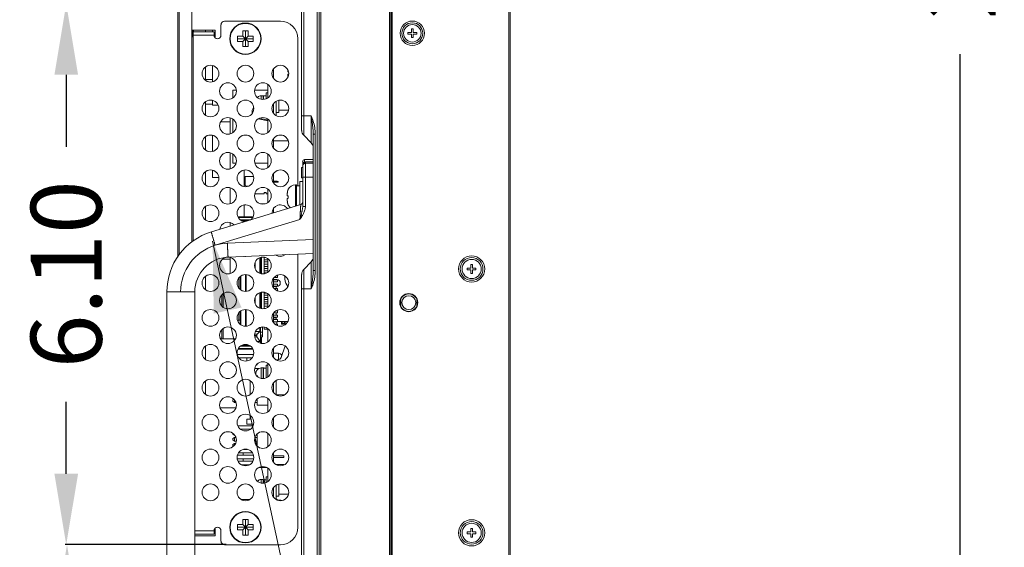
# Model space of a CAD drawing. Extents: x -4 to 155, y -12 to 108.
# Drawn here: x 2 to 13, y 50 to 56 of the extents above; entities that cross this region are included whole.
import ezdxf

# ---------------------------------------------------------------- set-up
doc = ezdxf.new("R2010")
doc.units = 0
doc.header["$MEASUREMENT"] = 0
doc.layers.add('00_COMPONENTS', color=7, linetype='Continuous', lineweight=0)
doc.layers.add('Layer 414', color=7, linetype='Continuous', lineweight=0)
doc.styles.add('DC_TEXTSTYLE4', font='arial_0.ttf', dxfattribs={"height": 0.8})
doc.dimstyles.get("Standard").update_dxf_attribs({"dimtxt": 0.18, "dimasz": 0.18, "dimexe": 0.18, "dimexo": 0.0625, "dimgap": 0.09, "dimtad": 0, "dimtih": 1, "dimtoh": 1, "dimdec": 4, "dimzin": 0, "dimdsep": 46, "dimtxsty": 'Standard', "dimcen": 0.09, "dimadec": 0, "dimazin": 0, "dimtfac": 1, "dimtdec": 4, "dimtofl": 0, "dimtmove": 0, "dimatfit": 3, "dimfxl": 1, "dimtolj": 1, "dimtzin": 0, "dimarcsym": 0})

# ---------------------------------------------------------------- blocks, each defined once
blk = doc.blocks.new('*D12')
at = {"layer": 'Defpoints', "color": 0}
for p in [(12.754, 70.5), (19.361, 70.5), (19.347, 43.559)]:
    blk.add_point(p, dxfattribs=at)
at = {"layer": 'Layer 414', "color": 0, "lineweight": -2, "ltscale": 0.07874}
for p, q in [((19.298, 70.5), (12.744, 70.5)), ((12.754, 69.7), (12.754, 58.783)), ((12.754, 44.359), (12.754, 55.276)), ((19.284, 43.559), (12.744, 43.559))]:
    blk.add_line(p, q, dxfattribs=at)
at = {"layer": 'Layer 414', "color": 0}
for points in [[(12.887, 69.7), (12.621, 69.7), (12.754, 70.5)], [(12.621, 44.359), (12.887, 44.359), (12.754, 43.559)]]:
    blk.add_solid(points, dxfattribs=at)
at = {"layer": 'Layer 414', "color": 0, "lineweight": 0, "insert": (12.754, 57.03), "char_height": 0.8, "attachment_point": 5, "rotation": 90, "style": 'DC_TEXTSTYLE4'}
blk.add_mtext('\\A1;26.94', dxfattribs=at)
blk = doc.blocks.new('*D21')
at = {"layer": 'Defpoints', "color": 0}
for p in [(2.672, 55.844), (4.003, 55.844), (4.537, 49.743)]:
    blk.add_point(p, dxfattribs=at)
at = {"layer": 'Layer 414', "color": 0, "lineweight": -2, "ltscale": 0.07874}
for p, q in [((3.94, 55.844), (2.662, 55.844)), ((2.672, 55.044), (2.672, 54.232)), ((2.672, 50.543), (2.672, 51.355)), ((4.475, 49.743), (2.662, 49.743))]:
    blk.add_line(p, q, dxfattribs=at)
at = {"layer": 'Layer 414', "color": 0}
for points in [[(2.806, 55.044), (2.539, 55.044), (2.672, 55.844)], [(2.539, 50.543), (2.806, 50.543), (2.672, 49.743)]]:
    blk.add_solid(points, dxfattribs=at)
at = {"layer": 'Layer 414', "color": 0, "lineweight": 0, "insert": (2.672, 52.793), "char_height": 0.8, "attachment_point": 5, "rotation": 90, "style": 'DC_TEXTSTYLE4'}
blk.add_mtext('\\A1;6.10', dxfattribs=at)
blk = doc.blocks.new('*D22')
at = {"layer": 'Defpoints', "color": 0}
for p in [(2.681, 49.743), (3.103, 49.743), (6.824, 43.551)]:
    blk.add_point(p, dxfattribs=at)
at = {"layer": 'Layer 414', "color": 0, "lineweight": -2, "ltscale": 0.07874}
for p, q in [((3.041, 49.743), (2.671, 49.743)), ((2.681, 48.943), (2.681, 48.089)), ((2.681, 44.351), (2.681, 45.206)), ((6.762, 43.551), (2.671, 43.551))]:
    blk.add_line(p, q, dxfattribs=at)
at = {"layer": 'Layer 414', "color": 0}
for points in [[(2.814, 48.943), (2.548, 48.943), (2.681, 49.743)], [(2.548, 44.351), (2.814, 44.351), (2.681, 43.551)]]:
    blk.add_solid(points, dxfattribs=at)
at = {"layer": 'Layer 414', "color": 0, "lineweight": 0, "insert": (2.681, 46.647), "char_height": 0.8, "attachment_point": 5, "rotation": 90, "style": 'DC_TEXTSTYLE4'}
blk.add_mtext('\\A1;6.19', dxfattribs=at)

msp = doc.modelspace()

# ---------------------------------------------------------------- hatches: boundary and pattern name
at = {"layer": 'Layer 414', "lineweight": 0, "ltscale": 0.07874}
msp.add_hatch(color=256, dxfattribs=at).paths.add_polyline_path([(4.336, 52.35), (4.323, 53.166), (4.649, 52.418)])

# ---------------------------------------------------------------- linework, layer by layer
at = {"layer": '00_COMPONENTS', "linetype": 'Continuous', "lineweight": 0, "ltscale": 0.004921}
for p, q in [((7.665, 43.553), (7.665, 70.49)), ((7.679, 43.567), (7.679, 70.477)), ((5.526, 43.764), (5.526, 70.258)), ((5.543, 43.801), (5.543, 70.199)), ((6.345, 43.811), (6.345, 70.237)), ((6.348, 43.811), (6.348, 70.237)), ((6.331, 43.811), (6.331, 68.713)), ((5.503, 46.933), (5.503, 67.068)), ((3.929, 52.987), (3.929, 61.013)), ((3.947, 53.011), (3.947, 60.989)), ((5.35, 54.361), (5.35, 59.639)), ((5.327, 54.417), (5.327, 59.584)), ((6.319, 43.612), (6.319, 57.392)), ((4.087, 53.157), (4.087, 56.29)), ((4.457, 55.648), (5.087, 55.648)), ((4.091, 55.549), (4.091, 55.471)), ((4.35, 55.549), (4.091, 55.549)), ((4.102, 53.167), (4.102, 55.53)), ((4.339, 55.53), (4.102, 55.53)), ((4.104, 55.549), (4.104, 55.53)), ((4.109, 55.549), (4.109, 55.53)), ((4.244, 55.53), (4.244, 55.549)), ((4.323, 55.53), (4.323, 55.549)), ((4.339, 55.53), (4.339, 55.49)), ((4.35, 55.471), (4.35, 55.549)), ((4.417, 55.608), (4.417, 55.49)), ((4.663, 55.481), (4.663, 55.54)), ((4.663, 55.54), (4.722, 55.54)), ((4.693, 55.54), (4.693, 55.362)), ((4.722, 55.54), (4.722, 55.481)), ((6.526, 55.522), (6.565, 55.522)), ((6.526, 55.502), (6.526, 55.522)), ((6.565, 55.561), (6.585, 55.561)), ((6.565, 55.522), (6.565, 55.561)), ((6.585, 55.561), (6.585, 55.522)), ((6.585, 55.522), (6.624, 55.522)), ((6.624, 55.522), (6.624, 55.502)), ((4.091, 55.488), (4.102, 55.488)), ((4.091, 55.471), (4.102, 55.471)), ((4.102, 55.489), (4.094, 55.488)), ((4.339, 55.49), (4.102, 55.49)), ((4.35, 55.494), (4.338, 55.494)), ((4.35, 55.502), (4.339, 55.501)), ((4.344, 55.471), (4.35, 55.471)), ((4.604, 55.421), (4.604, 55.481)), ((4.604, 55.481), (4.663, 55.481)), ((4.604, 55.451), (4.782, 55.451)), ((4.663, 55.421), (4.604, 55.421)), ((4.722, 55.421), (4.663, 55.481)), ((4.663, 55.421), (4.722, 55.481)), ((4.663, 55.362), (4.663, 55.421)), ((4.722, 55.481), (4.782, 55.481)), ((4.722, 55.421), (4.722, 55.362)), ((4.782, 55.421), (4.722, 55.421)), ((4.782, 55.481), (4.782, 55.421)), ((5.283, 55.451), (5.283, 53.792)), ((6.565, 55.502), (6.526, 55.502)), ((6.565, 55.463), (6.565, 55.502)), ((6.585, 55.463), (6.565, 55.463)), ((6.624, 55.502), (6.585, 55.502)), ((6.585, 55.502), (6.585, 55.463)), ((4.722, 55.362), (4.663, 55.362)), ((4.244, 54.981), (4.244, 55.134)), ((4.323, 54.966), (4.323, 55.148)), ((5.008, 55.005), (5.008, 55.109)), ((5.173, 55.079), (5.173, 55.095)), ((5.173, 55.079), (5.178, 55.079)), ((4.323, 54.992), (4.244, 54.992)), ((5.181, 55.051), (5.173, 55.051)), ((5.173, 55.022), (5.173, 55.051)), ((4.551, 54.784), (4.551, 54.872)), ((4.59, 54.872), (4.551, 54.872)), ((4.945, 54.872), (4.796, 54.872)), ((4.945, 54.784), (4.945, 54.937)), ((4.323, 54.701), (4.323, 54.755)), ((4.83, 54.792), (4.831, 54.792)), ((4.894, 54.807), (4.87, 54.807)), ((4.87, 54.768), (4.87, 54.807)), ((4.894, 54.766), (4.894, 54.807)), ((4.906, 54.807), (4.896, 54.807)), ((4.896, 54.766), (4.896, 54.807)), ((4.945, 54.839), (4.925, 54.839)), ((4.925, 54.773), (4.925, 54.839)), ((5.039, 54.582), (5.039, 54.745)), ((5.071, 54.757), (5.071, 54.618)), ((4.244, 54.587), (4.244, 54.74)), ((4.323, 54.711), (4.244, 54.711)), ((4.386, 54.701), (4.323, 54.701)), ((5.008, 54.611), (5.008, 54.716)), ((5.071, 54.644), (5.179, 54.644)), ((4.52, 54.376), (4.52, 54.558)), ((4.551, 54.39), (4.551, 54.543)), ((4.838, 54.546), (4.945, 54.526)), ((4.945, 54.39), (4.945, 54.543)), ((5.039, 54.618), (5.071, 54.618)), ((5.327, 54.581), (5.434, 54.581)), ((5.434, 54.581), (5.434, 54.277)), ((4.415, 54.514), (4.52, 54.514)), ((4.244, 54.193), (4.244, 54.346)), ((4.323, 54.179), (4.323, 54.361)), ((5.008, 54.218), (5.008, 54.322)), ((5.177, 54.297), (5.008, 54.297)), ((5.35, 54.361), (5.434, 54.277)), ((5.457, 54.374), (5.48, 54.374)), ((5.457, 52.835), (5.457, 54.374)), ((5.48, 52.835), (5.48, 54.374)), ((4.52, 53.982), (4.52, 54.164)), ((4.551, 54.045), (4.551, 54.15)), ((4.945, 53.997), (4.945, 54.15)), ((5.457, 54.087), (5.358, 54.087)), ((4.323, 53.884), (4.323, 53.967)), ((4.586, 54.045), (4.551, 54.045)), ((4.677, 53.783), (4.677, 53.969)), ((4.945, 54.045), (4.8, 54.045)), ((5.339, 53.998), (5.327, 53.998)), ((5.327, 53.88), (5.327, 53.998)), ((5.339, 53.559), (5.339, 54.067)), ((5.345, 54.047), (5.339, 54.047)), ((5.457, 54.061), (5.37, 54.06)), ((5.457, 54.047), (5.37, 54.046)), ((4.244, 53.8), (4.244, 53.953)), ((4.323, 53.884), (4.393, 53.884)), ((4.785, 53.896), (4.689, 53.896)), ((4.689, 53.795), (4.689, 53.896)), ((5.008, 53.824), (5.008, 53.928)), ((5.339, 53.88), (5.327, 53.88)), ((5.339, 53.888), (5.37, 53.888)), ((5.457, 53.89), (5.37, 53.888)), ((5.37, 53.559), (5.37, 53.888)), ((4.52, 53.589), (4.52, 53.77)), ((4.705, 53.786), (4.689, 53.795)), ((4.719, 53.786), (4.705, 53.786)), ((4.945, 53.603), (4.945, 53.756)), ((5.051, 53.843), (5.008, 53.843)), ((5.008, 53.831), (5.051, 53.831)), ((5.051, 53.843), (5.063, 53.841)), ((5.051, 53.831), (5.051, 53.843)), ((5.051, 53.831), (5.063, 53.833)), ((5.063, 53.833), (5.063, 53.841)), ((5.175, 53.752), (5.176, 53.752)), ((5.268, 53.801), (5.256, 53.801)), ((5.256, 53.561), (5.256, 53.801)), ((5.268, 53.565), (5.268, 53.801)), ((5.307, 53.792), (5.268, 53.792)), ((5.339, 53.841), (5.307, 53.841)), ((5.307, 53.577), (5.307, 53.841)), ((4.906, 53.699), (4.798, 53.699)), ((4.925, 53.715), (4.906, 53.715)), ((4.906, 53.699), (4.906, 53.715)), ((4.925, 53.699), (4.925, 53.715)), ((4.945, 53.699), (4.925, 53.699)), ((5.165, 53.677), (5.165, 53.709)), ((5.165, 53.677), (5.176, 53.677)), ((5.176, 53.65), (5.165, 53.65)), ((5.165, 53.618), (5.165, 53.65)), ((4.244, 53.406), (4.244, 53.559)), ((5.316, 53.579), (4.309, 53.271)), ((4.522, 53.589), (4.52, 53.589)), ((4.677, 53.443), (4.677, 53.576)), ((4.916, 53.589), (4.864, 53.589)), ((5.008, 53.485), (5.008, 53.535)), ((5.176, 53.575), (5.175, 53.575)), ((5.37, 53.559), (5.339, 53.559)), ((5.308, 53.413), (4.352, 53.121)), ((4.607, 53.443), (4.779, 53.443)), ((4.774, 53.435), (4.611, 53.435)), ((4.52, 53.336), (4.52, 53.377)), ((4.636, 53.407), (4.75, 53.407)), ((4.657, 53.395), (4.715, 53.395)), ((4.489, 53.144), (5.457, 53.186)), ((4.52, 52.965), (4.436, 52.965)), ((4.499, 52.987), (5.457, 53.029)), ((4.52, 52.801), (4.52, 52.983)), ((4.695, 52.994), (4.695, 52.995)), ((4.702, 52.995), (4.702, 52.996)), ((4.856, 52.98), (4.856, 52.804)), ((4.864, 52.801), (4.864, 52.983)), ((4.876, 52.799), (4.876, 52.985)), ((4.906, 52.799), (4.906, 52.985)), ((4.918, 52.982), (4.906, 52.982)), ((4.945, 52.815), (4.945, 52.968)), ((5.055, 53.008), (5.038, 53.008)), ((5.055, 53.008), (5.055, 53.011)), ((5.283, 53.021), (5.283, 49.939)), ((4.802, 52.925), (4.802, 52.859)), ((4.945, 52.958), (4.906, 52.958)), ((4.945, 52.932), (4.906, 52.932)), ((4.945, 52.908), (4.906, 52.908)), ((4.945, 52.882), (4.906, 52.882)), ((4.945, 52.858), (4.906, 52.858)), ((5.35, 52.848), (5.434, 52.932)), ((5.434, 52.932), (5.434, 52.628)), ((7.195, 52.862), (7.234, 52.862)), ((7.195, 52.843), (7.195, 52.862)), ((7.234, 52.902), (7.254, 52.902)), ((7.234, 52.862), (7.234, 52.902)), ((7.254, 52.902), (7.254, 52.862)), ((7.254, 52.862), (7.293, 52.862)), ((7.293, 52.862), (7.293, 52.843)), ((4.244, 52.619), (4.244, 52.772)), ((4.62, 52.755), (4.62, 52.635)), ((4.632, 52.767), (4.632, 52.623)), ((4.64, 52.617), (4.64, 52.773)), ((4.695, 52.601), (4.695, 52.79)), ((4.702, 52.601), (4.702, 52.789)), ((4.945, 52.832), (4.906, 52.832)), ((4.933, 52.808), (4.906, 52.808)), ((5.008, 52.643), (5.008, 52.747)), ((5.055, 52.758), (5.016, 52.758)), ((5.055, 52.782), (5.05, 52.782)), ((5.055, 52.758), (5.055, 52.782)), ((5.138, 52.774), (5.138, 52.74)), ((5.327, 48.61), (5.327, 52.792)), ((5.35, 48.554), (5.35, 52.848)), ((5.48, 52.835), (5.457, 52.835)), ((7.234, 52.843), (7.195, 52.843)), ((7.234, 52.803), (7.234, 52.843)), ((7.254, 52.803), (7.234, 52.803)), ((7.293, 52.843), (7.254, 52.843)), ((7.254, 52.843), (7.254, 52.803)), ((5.047, 52.734), (5.008, 52.734)), ((5.055, 52.732), (5.008, 52.732)), ((5.055, 52.708), (5.008, 52.708)), ((5.055, 52.682), (5.008, 52.682)), ((5.055, 52.658), (5.008, 52.658)), ((5.008, 52.656), (5.047, 52.656)), ((5.055, 52.632), (5.016, 52.632)), ((5.039, 52.632), (5.039, 52.656)), ((5.055, 52.708), (5.055, 52.732)), ((5.055, 52.658), (5.055, 52.682)), ((5.055, 52.608), (5.055, 52.632)), ((3.807, 52.594), (4.122, 52.594)), ((3.807, 52.593), (3.807, 48.808)), ((4.122, 52.594), (4.122, 48.808)), ((4.425, 52.545), (4.415, 52.545)), ((4.425, 52.56), (4.425, 52.436)), ((4.443, 52.42), (4.443, 52.576)), ((4.802, 52.531), (4.802, 52.465)), ((4.856, 52.586), (4.856, 52.41)), ((4.864, 52.408), (4.864, 52.589)), ((4.876, 52.405), (4.876, 52.592)), ((4.906, 52.405), (4.906, 52.591)), ((4.933, 52.582), (4.906, 52.582)), ((4.945, 52.558), (4.906, 52.558)), ((4.945, 52.532), (4.906, 52.532)), ((4.945, 52.422), (4.945, 52.575)), ((5.055, 52.608), (5.05, 52.608)), ((5.327, 52.628), (5.434, 52.628)), ((4.945, 52.508), (4.906, 52.508)), ((4.945, 52.482), (4.906, 52.482)), ((4.945, 52.458), (4.906, 52.458)), ((4.945, 52.432), (4.906, 52.432)), ((6.445, 52.443), (6.445, 52.502)), ((6.626, 52.502), (6.626, 52.443)), ((4.62, 52.361), (4.62, 52.275)), ((4.632, 52.373), (4.632, 52.23)), ((4.64, 52.223), (4.64, 52.379)), ((4.695, 52.207), (4.695, 52.396)), ((4.702, 52.208), (4.702, 52.395)), ((4.918, 52.408), (4.906, 52.408)), ((5.008, 52.249), (5.008, 52.354)), ((5.055, 52.332), (5.008, 52.332)), ((5.055, 52.308), (5.008, 52.308)), ((5.008, 52.301), (5.039, 52.301)), ((5.055, 52.358), (5.012, 52.358)), ((5.055, 52.382), (5.038, 52.382)), ((5.039, 52.383), (5.039, 52.382)), ((5.039, 52.358), (5.039, 52.332)), ((5.039, 52.282), (5.039, 52.308)), ((5.055, 52.358), (5.055, 52.382)), ((5.055, 52.308), (5.055, 52.332)), ((4.632, 52.275), (4.612, 52.275)), ((4.612, 52.253), (4.612, 52.275)), ((4.856, 52.193), (4.856, 52.149)), ((4.864, 52.014), (4.864, 52.195)), ((4.869, 52.196), (4.884, 52.196)), ((4.876, 52.196), (4.876, 52.198)), ((4.884, 52.086), (4.884, 52.196)), ((4.906, 52.173), (4.906, 52.198)), ((5.055, 52.282), (5.008, 52.282)), ((5.055, 52.258), (5.008, 52.258)), ((5.055, 52.232), (5.023, 52.232)), ((5.047, 52.232), (5.047, 52.258)), ((5.055, 52.258), (5.055, 52.282)), ((5.172, 52.262), (5.055, 52.262)), ((5.055, 52.212), (5.055, 52.232)), ((5.1, 52.262), (5.1, 52.232)), ((5.108, 52.24), (5.1, 52.232)), ((5.1, 52.232), (5.14, 52.232)), ((5.108, 52.262), (5.108, 52.24)), ((5.108, 52.24), (5.132, 52.24)), ((5.132, 52.24), (5.132, 52.262)), ((5.132, 52.24), (5.14, 52.232)), ((5.14, 52.232), (5.14, 52.262)), ((4.425, 52.167), (4.425, 52.065)), ((4.443, 52.065), (4.443, 52.182)), ((4.796, 52.117), (4.826, 52.117)), ((4.821, 52.101), (4.796, 52.101)), ((4.821, 52.086), (4.797, 52.086)), ((4.807, 52.149), (4.856, 52.149)), ((4.821, 52.086), (4.821, 52.101)), ((4.821, 52.086), (4.861, 52.035)), ((4.856, 52.149), (4.826, 52.117)), ((4.864, 52.141), (4.884, 52.141)), ((4.864, 52.106), (4.884, 52.106)), ((4.864, 52.086), (4.884, 52.086)), ((4.876, 52.011), (4.876, 52.086)), ((4.945, 52.173), (4.906, 52.173)), ((4.945, 52.028), (4.945, 52.181)), ((4.244, 51.831), (4.244, 51.984)), ((4.425, 52.073), (4.407, 52.073)), ((4.425, 52.065), (4.582, 52.065)), ((4.75, 51.983), (4.636, 51.983)), ((4.729, 51.995), (4.657, 51.995)), ((4.826, 52.035), (4.861, 52.035)), ((4.861, 52.035), (4.864, 52.033)), ((5.096, 51.856), (5.14, 51.985)), ((4.607, 51.947), (4.779, 51.947)), ((4.61, 51.888), (4.785, 51.888)), ((4.611, 51.955), (4.774, 51.955)), ((5.008, 51.856), (5.008, 51.96)), ((5.008, 51.903), (5.067, 51.903)), ((5.067, 51.903), (5.067, 51.83)), ((4.62, 51.849), (4.766, 51.849)), ((4.709, 51.815), (4.709, 51.849)), ((4.816, 51.77), (4.827, 51.77)), ((4.827, 51.77), (4.827, 51.781)), ((4.945, 51.768), (4.925, 51.768)), ((4.925, 51.624), (4.925, 51.768)), ((4.945, 51.634), (4.945, 51.787)), ((5.035, 51.829), (5.058, 51.829)), ((5.039, 51.826), (5.039, 51.829)), ((4.846, 51.731), (4.798, 51.731)), ((4.811, 51.659), (4.811, 51.675)), ((4.821, 51.646), (4.831, 51.646)), ((4.83, 51.721), (4.831, 51.721)), ((4.894, 51.736), (4.87, 51.736)), ((4.87, 51.619), (4.87, 51.736)), ((4.894, 51.617), (4.894, 51.736)), ((4.896, 51.731), (4.894, 51.731)), ((4.894, 51.691), (4.896, 51.691)), ((4.906, 51.736), (4.896, 51.736)), ((4.896, 51.617), (4.896, 51.736)), ((4.244, 51.438), (4.244, 51.59)), ((4.748, 51.438), (4.748, 51.59)), ((5.008, 51.462), (5.008, 51.566)), ((5.039, 51.435), (5.039, 51.596)), ((5.138, 51.435), (5.035, 51.435)), ((4.563, 51.383), (4.551, 51.376)), ((4.551, 51.36), (4.551, 51.376)), ((4.571, 51.348), (4.551, 51.36)), ((4.571, 51.348), (4.571, 51.374)), ((4.585, 51.348), (4.571, 51.348)), ((4.827, 51.348), (4.801, 51.348)), ((4.827, 51.317), (4.827, 51.387)), ((4.945, 51.317), (4.827, 51.317)), ((4.945, 51.241), (4.945, 51.394)), ((4.585, 51.286), (4.407, 51.286)), ((4.748, 51.16), (4.748, 51.197)), ((4.78, 51.085), (4.606, 51.085)), ((4.748, 51.16), (4.709, 51.16)), ((4.709, 51.101), (4.709, 51.16)), ((4.709, 51.101), (4.785, 51.101)), ((5.008, 51.068), (5.008, 51.172)), ((4.551, 50.99), (4.551, 51)), ((4.571, 50.979), (4.551, 50.99)), ((4.571, 50.979), (4.571, 50.981)), ((4.572, 50.979), (4.571, 50.979)), ((4.75, 51.045), (4.636, 51.045)), ((4.827, 50.979), (4.813, 50.979)), ((4.827, 50.853), (4.827, 50.993)), ((4.945, 50.847), (4.945, 51)), ((4.571, 50.951), (4.551, 50.94)), ((4.551, 50.924), (4.551, 50.94)), ((4.571, 50.912), (4.551, 50.924)), ((4.571, 50.885), (4.551, 50.873)), ((4.551, 50.857), (4.551, 50.873)), ((4.558, 50.853), (4.551, 50.857)), ((4.586, 50.951), (4.571, 50.951)), ((4.571, 50.912), (4.571, 50.951)), ((4.59, 50.912), (4.571, 50.912)), ((4.582, 50.885), (4.571, 50.885)), ((4.571, 50.866), (4.571, 50.885)), ((4.827, 50.912), (4.796, 50.912)), ((4.827, 50.951), (4.8, 50.951)), ((4.827, 50.885), (4.804, 50.885)), ((4.784, 50.751), (4.602, 50.751)), ((4.772, 50.779), (4.614, 50.779)), ((4.669, 50.751), (4.669, 50.779)), ((4.715, 50.818), (4.67, 50.818)), ((5.008, 50.674), (5.008, 50.779)), ((5.008, 50.746), (5.126, 50.746)), ((5.126, 50.746), (5.126, 50.727)), ((4.786, 50.712), (4.6, 50.712)), ((4.777, 50.685), (4.609, 50.685)), ((4.741, 50.645), (4.645, 50.645)), ((4.669, 50.685), (4.669, 50.712)), ((4.669, 50.635), (4.669, 50.645)), ((5.008, 50.727), (5.126, 50.727)), ((5.035, 50.648), (5.126, 50.648)), ((5.126, 50.648), (5.126, 50.641)), ((4.931, 50.614), (4.848, 50.614)), ((4.945, 50.453), (4.945, 50.606)), ((4.83, 50.461), (4.831, 50.461)), ((4.894, 50.477), (4.87, 50.477)), ((4.87, 50.438), (4.87, 50.477)), ((4.894, 50.436), (4.894, 50.477)), ((4.896, 50.451), (4.894, 50.451)), ((4.906, 50.476), (4.896, 50.476)), ((4.896, 50.436), (4.896, 50.476)), ((4.945, 50.508), (4.925, 50.508)), ((4.925, 50.442), (4.925, 50.508)), ((5.039, 50.251), (5.039, 50.415)), ((5.071, 50.425), (5.071, 50.288)), ((5.008, 50.281), (5.008, 50.385)), ((5.071, 50.313), (5.179, 50.313)), ((4.745, 50.254), (4.641, 50.254)), ((5.039, 50.288), (5.071, 50.288)), ((5.039, 50.261), (5.057, 50.243)), ((5.039, 50.251), (5.04, 50.251)), ((5.055, 50.245), (5.083, 50.245)), ((5.083, 50.245), (5.083, 50.239)), ((4.604, 49.969), (4.663, 49.969)), ((4.604, 49.91), (4.604, 49.969)), ((4.663, 50.028), (4.722, 50.028)), ((4.663, 49.969), (4.663, 50.028)), ((4.722, 49.91), (4.663, 49.969)), ((4.663, 49.91), (4.722, 49.969)), ((4.693, 50.028), (4.693, 49.851)), ((4.722, 50.028), (4.722, 49.969)), ((4.722, 49.969), (4.782, 49.969)), ((4.782, 49.969), (4.782, 49.91)), ((4.122, 49.9), (4.339, 49.9)), ((4.122, 49.86), (4.339, 49.86)), ((4.35, 49.896), (4.338, 49.897)), ((4.339, 49.9), (4.339, 49.86)), ((4.35, 49.888), (4.339, 49.889)), ((4.35, 49.919), (4.344, 49.919)), ((4.35, 49.841), (4.35, 49.919)), ((4.417, 49.782), (4.417, 49.9)), ((4.604, 49.939), (4.782, 49.939)), ((4.663, 49.91), (4.604, 49.91)), ((4.663, 49.851), (4.663, 49.91)), ((4.782, 49.91), (4.722, 49.91)), ((4.722, 49.91), (4.722, 49.851)), ((7.195, 49.886), (7.234, 49.886)), ((7.195, 49.866), (7.195, 49.886)), ((7.234, 49.866), (7.195, 49.866)), ((7.234, 49.925), (7.254, 49.925)), ((7.234, 49.886), (7.234, 49.925)), ((7.234, 49.827), (7.234, 49.866)), ((7.254, 49.925), (7.254, 49.886)), ((7.254, 49.886), (7.293, 49.886)), ((7.293, 49.866), (7.254, 49.866)), ((7.254, 49.866), (7.254, 49.827)), ((7.293, 49.886), (7.293, 49.866)), ((4.122, 49.841), (4.35, 49.841)), ((4.722, 49.851), (4.663, 49.851)), ((7.254, 49.827), (7.234, 49.827)), ((5.087, 49.742), (4.457, 49.742))]:
    msp.add_line(p, q, dxfattribs=at)
for centre, radius in [((6.575, 55.512), 0.138), ((6.575, 55.512), 0.118), ((4.693, 55.451), 0.177), ((4.693, 55.451), 0.173), ((6.575, 55.512), 0.0984), ((4.299, 55.057), 0.0945), ((4.693, 55.057), 0.0945), ((5.087, 55.057), 0.0945), ((4.496, 54.86), 0.0945), ((4.89, 54.86), 0.0945), ((4.299, 54.664), 0.0945), ((4.693, 54.664), 0.0945), ((5.087, 54.664), 0.0945), ((4.496, 54.467), 0.0945), ((4.89, 54.467), 0.0945), ((4.299, 54.27), 0.0945), ((4.693, 54.27), 0.0945), ((5.087, 54.27), 0.0945), ((4.496, 54.073), 0.0945), ((4.89, 54.073), 0.0945), ((4.299, 53.876), 0.0945), ((4.693, 53.876), 0.0945), ((5.087, 53.876), 0.0945), ((4.496, 53.679), 0.0945), ((4.89, 53.679), 0.0945), ((4.299, 53.482), 0.0945), ((4.496, 52.892), 0.0945), ((4.89, 52.892), 0.0945), ((7.244, 52.853), 0.148), ((7.244, 52.853), 0.128), ((7.244, 52.853), 0.108), ((4.299, 52.695), 0.0945), ((4.693, 52.695), 0.0945), ((5.087, 52.695), 0.0945), ((4.496, 52.498), 0.0945), ((4.89, 52.498), 0.0945), ((6.535, 52.473), 0.102), ((6.535, 52.473), 0.0984), ((6.535, 52.473), 0.0787), ((4.299, 52.301), 0.0945), ((4.693, 52.301), 0.0945), ((5.087, 52.301), 0.0945), ((4.496, 52.105), 0.0945), ((4.89, 52.105), 0.0945), ((4.299, 51.908), 0.0945), ((4.693, 51.908), 0.0945), ((5.087, 51.908), 0.0945), ((4.496, 51.711), 0.0945), ((4.89, 51.711), 0.0945), ((4.299, 51.514), 0.0945), ((4.693, 51.514), 0.0945), ((5.087, 51.514), 0.0945), ((4.496, 51.317), 0.0945), ((4.89, 51.317), 0.0945), ((4.299, 51.12), 0.0945), ((4.693, 51.12), 0.0945), ((5.087, 51.12), 0.0945), ((4.496, 50.923), 0.0945), ((4.89, 50.923), 0.0945), ((4.299, 50.727), 0.0945), ((4.693, 50.727), 0.0945), ((5.087, 50.727), 0.0945), ((4.496, 50.53), 0.0945), ((4.89, 50.53), 0.0945), ((4.299, 50.333), 0.0945), ((4.693, 50.333), 0.0945), ((5.087, 50.333), 0.0945), ((4.693, 49.939), 0.177), ((4.693, 49.939), 0.173), ((7.244, 49.876), 0.148), ((7.244, 49.876), 0.128), ((7.244, 49.876), 0.108)]:
    msp.add_circle(centre, radius, dxfattribs=at)
for centre, radius, start, end in [((4.457, 55.608), 0.0394, 90, 180), ((5.087, 55.451), 0.197, 0, 90), ((4.378, 55.49), 0.0394, 180, 0), ((5.238, 55.022), 0.0645, 179.9993, 181.7746), ((4.87, 54.747), 0.059, 131.6334, 135.2788), ((4.87, 54.748), 0.0591, 90, 132.6614), ((4.846, 54.624), 0.0787, 139.8937, 191.5464), ((6.956, 64.456), 10.124, 258.0108, 258.5449), ((3.873, 54.278), 1.59, 8.5113, 10.9684), ((5.006, 54.378), 0.473, 17.6991, 25.3177), ((4.992, 54.374), 0.488, 0.0309, 17.689), ((5.406, 54.417), 0.0787, 180, 225), ((5.378, 54.222), 0.0787, 0, 45), ((5.358, 54.067), 0.0197, 90, 180), ((5.37, 54.014), 0.0315, 91, 180), ((5.4, 54.024), 0.0602, 157.0842, 158.9045), ((5.37, 53.984), 0.0754, 90.6331, 99.4668), ((5.257, 53.71), 0.0918, 157.8076, 160.4231), ((5.257, 53.71), 0.0916, 156.3985, 157.8071), ((5.257, 53.71), 0.0914, 152.3612, 156.3988), ((5.256, 53.711), 0.0906, 90, 152.7522), ((5.263, 53.709), 0.0975, 176.2201, 180.0084), ((5.26, 53.709), 0.0942, 170.7409, 172.3342), ((5.26, 53.709), 0.095, 172.3368, 175.093), ((5.261, 53.709), 0.0958, 175.0907, 176.2111), ((5.258, 53.709), 0.0931, 166.4797, 168.4002), ((5.259, 53.709), 0.0936, 168.4014, 170.7417), ((5.258, 53.709), 0.0927, 164.4265, 166.4798), ((5.258, 53.709), 0.0923, 162.1629, 164.426), ((5.257, 53.71), 0.092, 160.4233, 162.1627), ((5.345, 53.664), 0.17, 175.3634, 180.0187), ((5.345, 53.664), 0.17, 179.9813, 184.6366), ((4.693, 53.482), 0.0945, 304.9127, 268.8203), ((5.087, 53.482), 0.0945, 32.6555, 181.309), ((5.263, 53.618), 0.0975, 179.9916, 183.7799), ((5.261, 53.618), 0.0958, 183.7889, 184.9093), ((5.26, 53.618), 0.095, 184.907, 187.6632), ((5.26, 53.618), 0.0942, 187.6658, 189.2591), ((5.259, 53.618), 0.0936, 189.2583, 191.5986), ((5.258, 53.618), 0.0931, 191.5998, 193.5204), ((5.258, 53.618), 0.0927, 193.5202, 195.5735), ((5.258, 53.618), 0.0923, 195.574, 197.8371), ((5.257, 53.618), 0.092, 197.8373, 199.5767), ((5.257, 53.618), 0.0918, 199.5769, 202.1924), ((5.257, 53.617), 0.0916, 202.1929, 203.6015), ((5.257, 53.617), 0.0914, 203.6012, 207.6388), ((5.256, 53.616), 0.0906, 207.2478, 233.2), ((5.307, 53.609), 0.0315, 287.0039, 0.0059), ((1.939, 54.342), 3.495, 344.5802, 345.565), ((4.496, 53.286), 0.0945, 42.7517, 171.1643), ((4.516, 52.594), 0.709, 106.9994, 180.0023), ((4.513, 52.594), 0.551, 107.0024, 179.9997), ((4.513, 52.591), 0.554, 92.5321, 106.9702), ((4.516, 52.594), 0.394, 92.4962, 180.0037), ((4.693, 53.089), 0.0945, 264.9917, 270), ((5.087, 53.089), 0.0945, 236.5068, 308.6791), ((5.378, 52.988), 0.0787, 315, 0), ((5.406, 52.792), 0.0787, 135, 180), ((4.992, 52.835), 0.488, 342.3129, 359.9672), ((5.047, 52.695), 0.0394, 270, 90), ((5.256, 52.74), 0.118, 180, 225.2613), ((3.93, 52.921), 1.532, 348.9852, 351.5351), ((5.008, 52.83), 0.471, 334.6598, 342.3234), ((6.535, 52.502), 0.0906, 173.5949, 180), ((6.535, 52.443), 0.0906, 180, 186.4051), ((6.535, 52.502), 0.0906, 0, 6.4051), ((6.535, 52.443), 0.0906, 353.5949, 0), ((4.61, 51.868), 0.0197, 90, 117.7114), ((5.058, 51.868), 0.0394, 270, 341.222), ((5.067, 51.863), 0.0394, 22.0753, 90), ((4.875, 51.675), 0.0635, 170.8626, 180.0262), ((4.872, 51.676), 0.0614, 161.1015, 170.8322), ((4.872, 51.676), 0.0604, 158.2571, 161.0735), ((4.871, 51.676), 0.0601, 151.1518, 158.2612), ((4.871, 51.676), 0.0596, 146.9623, 151.1401), ((4.871, 51.676), 0.0594, 141.2239, 146.9635), ((4.87, 51.676), 0.0592, 131.6444, 141.2155), ((4.87, 51.677), 0.0591, 90, 132.6614), ((4.909, 51.632), 0.0788, 170.1083, 176.0924), ((4.87, 50.417), 0.059, 131.6334, 135.2788), ((4.87, 50.418), 0.0591, 90, 132.6614), ((5.083, 50.206), 0.0394, 59.22, 90), ((4.378, 49.9), 0.0394, 0, 180), ((5.087, 49.939), 0.197, 270, 0), ((4.457, 49.782), 0.0394, 180, 270)]:
    msp.add_arc(centre, radius, start, end, dxfattribs=at)
for centre, major_axis, ratio, start_param, end_param in [((4.906, 54.703), (0.148, 0), 0.700208, 1.437829, 1.570796), ((4.911, 54.703), (0.148, 0), 0.700208, 1.475957, 1.594905), ((4.906, 51.632), (0.148, 0), 0.700208, 1.437829, 1.570796), ((4.911, 51.632), (0.148, 0), 0.700208, 1.475957, 1.594905), ((5.039, 51.623), (0.0276, 0.0378), 0.400164, 3.804489, 4.211647), ((4.906, 50.372), (0.148, 0), 0.700208, 1.437829, 1.570796), ((4.911, 50.372), (0.148, 0), 0.700208, 1.475957, 1.594905)]:
    msp.add_ellipse(centre, major_axis=major_axis, ratio=ratio, start_param=start_param, end_param=end_param, dxfattribs=at)
for points in [[(5.445, 54.514), (5.448, 54.491), (5.451, 54.468), (5.453, 54.444), (5.455, 54.421), (5.456, 54.398), (5.457, 54.374)], [(5.358, 54.087), (5.358, 54.084), (5.358, 54.082), (5.358, 54.08), (5.358, 54.077), (5.358, 54.075), (5.358, 54.073), (5.358, 54.07), (5.358, 54.068), (5.358, 54.066), (5.358, 54.063), (5.358, 54.061), (5.358, 54.059)], [(5.341, 54.036), (5.34, 54.032), (5.339, 54.027), (5.339, 54.023), (5.339, 54.019), (5.339, 54.014)], [(5.344, 54.046), (5.343, 54.044), (5.343, 54.042), (5.342, 54.04), (5.341, 54.038), (5.341, 54.036)], [(5.348, 54.052), (5.347, 54.051), (5.346, 54.05), (5.346, 54.049), (5.345, 54.048), (5.345, 54.047)], [(5.345, 54.047), (5.346, 54.046), (5.347, 54.044), (5.347, 54.041), (5.347, 54.039), (5.347, 54.037), (5.346, 54.035)], [(5.358, 54.059), (5.356, 54.058), (5.353, 54.056), (5.351, 54.055), (5.349, 54.053), (5.348, 54.052)], [(5.358, 54.059), (5.358, 54.057), (5.359, 54.055), (5.359, 54.054), (5.36, 54.052), (5.36, 54.051), (5.361, 54.049), (5.361, 54.048), (5.362, 54.047), (5.362, 54.045)], [(5.37, 54.06), (5.37, 54.058), (5.37, 54.057), (5.37, 54.055), (5.37, 54.053), (5.37, 54.052), (5.37, 54.05), (5.37, 54.049), (5.369, 54.048), (5.37, 54.046)], [(5.37, 53.888), (5.37, 53.897), (5.369, 53.906), (5.369, 53.915), (5.369, 53.923), (5.369, 53.932), (5.369, 53.941), (5.369, 53.95), (5.369, 53.958), (5.369, 53.967), (5.369, 53.976), (5.369, 53.985), (5.369, 53.993), (5.369, 54.002), (5.369, 54.011), (5.369, 54.02), (5.369, 54.028), (5.369, 54.037), (5.37, 54.046)], [(5.316, 53.579), (5.316, 53.57), (5.316, 53.561), (5.315, 53.552), (5.315, 53.542), (5.314, 53.533), (5.314, 53.524), (5.313, 53.515), (5.313, 53.505), (5.312, 53.496), (5.312, 53.487), (5.311, 53.478), (5.311, 53.468), (5.31, 53.459), (5.31, 53.45), (5.309, 53.441), (5.309, 53.431), (5.308, 53.422), (5.308, 53.413)], [(5.339, 53.559), (5.338, 53.544), (5.336, 53.529), (5.333, 53.514), (5.33, 53.5), (5.327, 53.485), (5.323, 53.471)], [(5.339, 53.462), (5.348, 53.48), (5.357, 53.499), (5.363, 53.519), (5.368, 53.539), (5.37, 53.559)], [(5.339, 53.462), (5.333, 53.452), (5.327, 53.442), (5.32, 53.432), (5.314, 53.423), (5.308, 53.413)], [(4.352, 53.121), (4.349, 53.129), (4.346, 53.138), (4.344, 53.147), (4.341, 53.156), (4.338, 53.165), (4.336, 53.174), (4.333, 53.182), (4.331, 53.191), (4.328, 53.2), (4.325, 53.209), (4.323, 53.218), (4.32, 53.227), (4.318, 53.236), (4.315, 53.244), (4.313, 53.253), (4.31, 53.262), (4.309, 53.271)], [(4.489, 53.144), (4.489, 53.135), (4.49, 53.126), (4.49, 53.116), (4.491, 53.107), (4.491, 53.098), (4.492, 53.089), (4.492, 53.079), (4.493, 53.07), (4.493, 53.061), (4.494, 53.052), (4.494, 53.042), (4.495, 53.033), (4.495, 53.024), (4.496, 53.015), (4.496, 53.005), (4.497, 52.996), (4.499, 52.987)], [(5.457, 52.835), (5.456, 52.811), (5.455, 52.788), (5.453, 52.765), (5.451, 52.742), (5.448, 52.718), (5.445, 52.695)], [(4.821, 52.101), (4.821, 52.104), (4.821, 52.107), (4.822, 52.11), (4.823, 52.112), (4.825, 52.115), (4.826, 52.117)]]:
    msp.add_spline(points, degree=3, dxfattribs=at)
at = {"layer": 'Layer 414', "lineweight": 0, "ltscale": 0.07874, "flags": 128}
msp.add_lwpolyline([(14.294, 39.872), (7.198, 39.872), (4.323, 53.166)], dxfattribs=at)

# ---------------------------------------------------------------- dimensions: what is measured, and where the dimension line sits
at = {"layer": 'Layer 414', "lineweight": 0, "ltscale": 0.07874}
for base, p1, p2, picture, middle in [((12.754, 70.5), (19.347, 43.559), (19.361, 70.5), '*D12', (12.754, 57.03)), ((2.672, 55.844), (4.537, 49.743), (4.003, 55.844), '*D21', (2.672, 52.793)), ((2.681, 49.743), (6.824, 43.551), (3.103, 49.743), '*D22', (2.681, 46.647))]:
    dim = msp.add_linear_dim(base=base, p1=p1, p2=p2, angle=90, dimstyle='Standard', override={"dimtxt": 0.8, "dimasz": 0.8, "dimexe": 0.01, "dimgap": 0.4, "dimtad": 0, "dimjust": 0, "dimtih": 0, "dimtoh": 0, "dimdec": 2, "dimzin": 0, "dimlunit": 2, "dimtxsty": 'DC_TEXTSTYLE4', "dimsah": 0, "dimtol": 0, "dimtfac": 1, "dimtdec": 3, "dimtix": 0, "dimtofl": 1, "dimtmove": 0, "dimfxl": 20, "dimfxlon": 1}, dxfattribs=at)
    dim.commit()
    dim.dimension.update_dxf_attribs({"geometry": picture, "text_midpoint": middle})

doc.saveas('drawing.dxf')
